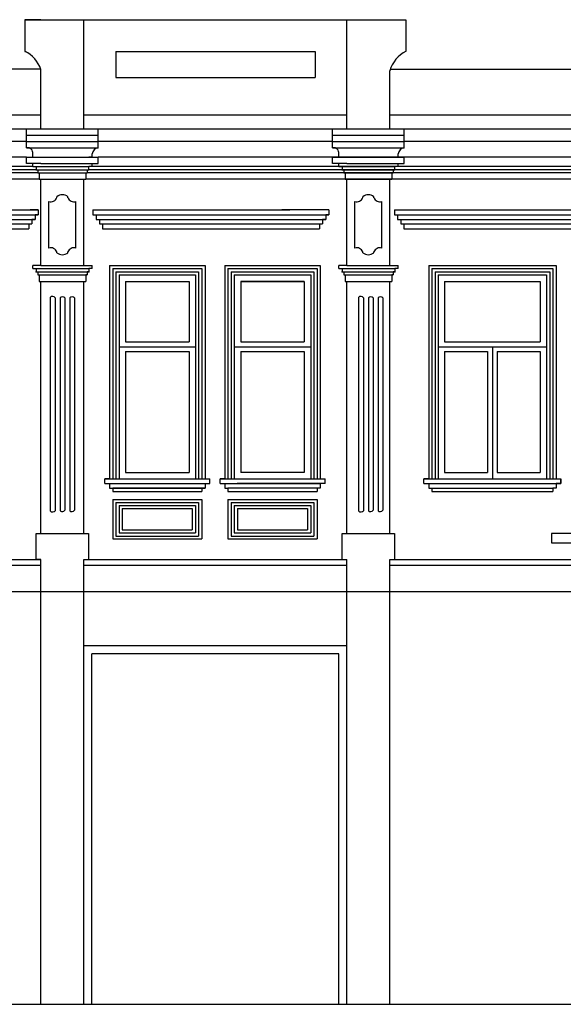
# Model space of a CAD drawing. Units: metres. Extents: x 117871.5 to 117930.3, y 6712 to 6745.5.
# Drawn here: x 117891 to 117892.8, y 6724.1 to 6727.4 of the extents above; entities that cross this region are included whole.
import ezdxf

# ---------------------------------------------------------------- set-up
doc = ezdxf.new("R2010")
doc.units = ezdxf.units.M
doc.header["$MEASUREMENT"] = 0
doc.layers.add('elewacje', color=230, linetype='Continuous', lineweight=53)
doc.layers.add('okna', color=20, linetype='Continuous', lineweight=0)

msp = doc.modelspace()

# ---------------------------------------------------------------- linework, layer by layer
at = {"layer": 'elewacje', "color": 0, "lineweight": -3}
for p, q in [((117890.9933, 6727.4047), (117892.2041, 6727.4047)), ((117891.0461, 6727.4047), (117890.9933, 6727.4047)), ((117890.9933, 6727.4047), (117890.9933, 6727.2991)), ((117890.9933, 6727.4047), (117890.9933, 6727.2991)), ((117891.1887, 6727.0427), (117891.1887, 6727.4047)), ((117892.0616, 6727.0427), (117892.0616, 6727.4047)), ((117892.2041, 6727.4047), (117892.2569, 6727.4047)), ((117892.2569, 6727.4047), (117892.2569, 6727.2991)), ((117890.9933, 6727.2991), (117890.9948, 6727.2991)), ((117891.2943, 6727.2991), (117891.956, 6727.2991)), ((117891.2943, 6727.2991), (117891.956, 6727.2991)), ((117891.2943, 6727.2991), (117891.956, 6727.2991)), ((117891.2943, 6727.2991), (117891.2943, 6727.2128)), ((117891.956, 6727.2991), (117891.956, 6727.2128)), ((117891.956, 6727.2991), (117891.956, 6727.2128)), ((117891.0461, 6727.2398), (117890.5362, 6727.2398)), ((117891.0461, 6727.0427), (117891.0461, 6727.2398)), ((117891.2943, 6727.2128), (117891.956, 6727.2128)), ((117891.2943, 6727.2128), (117891.956, 6727.2128)), ((117892.2041, 6727.0427), (117892.2041, 6727.235)), ((117892.2057, 6727.2398), (117892.8288, 6727.2398)), ((117892.0457, 6726.9168), (117892.0457, 6726.9062)), ((117892.2209, 6726.9062), (117892.2209, 6726.9168)), ((117892.0457, 6726.9062), (117892.051, 6726.9062)), ((117892.051, 6726.9062), (117892.051, 6726.8957)), ((117892.051, 6726.9062), (117892.2209, 6726.9062)), ((117892.051, 6726.8957), (117892.0563, 6726.8957)), ((117892.0563, 6726.8957), (117892.0563, 6726.8746)), ((117892.0563, 6726.8957), (117892.2156, 6726.8957)), ((117892.2103, 6726.8957), (117892.2103, 6726.8746)), ((117892.2156, 6726.9062), (117892.2156, 6726.8957)), ((117891.0408, 6726.8746), (117891.1949, 6726.8746)), ((117891.0461, 6726.5885), (117891.0461, 6726.8746)), ((117891.1887, 6726.5885), (117891.1887, 6726.8746)), ((117892.0563, 6726.8746), (117892.2103, 6726.8746)), ((117892.0616, 6726.5885), (117892.0616, 6726.8746)), ((117892.0616, 6726.5885), (117892.0616, 6726.8746)), ((117892.2041, 6726.5885), (117892.2041, 6726.8746)), ((117892.2041, 6726.5885), (117892.2041, 6726.8746)), ((117891.0989, 6726.8137), (117891.0989, 6726.8162)), ((117891.1359, 6726.8135), (117891.1359, 6726.8162)), ((117892.1144, 6726.8137), (117892.1144, 6726.8162)), ((117892.1513, 6726.8135), (117892.1513, 6726.8162)), ((117891.0725, 6726.6461), (117891.0725, 6726.8008)), ((117891.1623, 6726.6461), (117891.1623, 6726.8008)), ((117892.088, 6726.6461), (117892.088, 6726.8008)), ((117892.1777, 6726.6461), (117892.1777, 6726.8008)), ((117891.0989, 6726.6308), (117891.0989, 6726.6332)), ((117891.1359, 6726.6308), (117891.1359, 6726.6334)), ((117892.1144, 6726.6308), (117892.1144, 6726.6332)), ((117892.1513, 6726.6308), (117892.1513, 6726.6334)), ((117891.0461, 6725.6987), (117891.0461, 6726.5357)), ((117891.1887, 6725.6987), (117891.1887, 6726.5357)), ((117892.0616, 6725.6987), (117892.0616, 6726.5357)), ((117892.0616, 6725.6987), (117892.0616, 6726.5357)), ((117892.2041, 6725.6987), (117892.2041, 6726.5357)), ((117892.2041, 6725.6987), (117892.2041, 6726.5357)), ((117891.0303, 6725.6124), (117891.0303, 6725.6987)), ((117891.0303, 6725.6987), (117891.2043, 6725.6987)), ((117891.2043, 6725.6987), (117891.2043, 6725.6124)), ((117892.0457, 6725.6124), (117892.0457, 6725.6987)), ((117892.0457, 6725.6987), (117892.2197, 6725.6987)), ((117892.2197, 6725.6987), (117892.2197, 6725.6124)), ((117891.0461, 6725.6124), (117891.0303, 6725.6124)), ((117891.0461, 6724.1346), (117891.0461, 6725.6124)), ((117891.1887, 6724.1346), (117891.1887, 6725.6124)), ((117892.0616, 6724.1346), (117892.0616, 6725.6124)), ((117892.2041, 6724.1346), (117892.2041, 6725.6124)), ((117888.1786, 6725.5056), (117894.9969, 6725.5056)), ((117880.6124, 6724.1346), (117906.3047, 6724.1346))]:
    msp.add_line(p, q, dxfattribs=at)
for centre, radius, start, end in [((117890.9453, 6727.2044), 0.1069, 19.3237, 63.2836), ((117892.3065, 6727.2044), 0.1069, 116.7164, 163.3544), ((117891.1174, 6726.7948), 0.0283, 49.1917, 130.8083), ((117892.1328, 6726.7948), 0.0283, 49.1917, 130.8083), ((117891.0793, 6726.8205), 0.0208, 250.9799, 341.0047), ((117891.1554, 6726.8205), 0.0208, 198.9953, 289.2061), ((117892.0947, 6726.8205), 0.0208, 250.9799, 341.0047), ((117892.1709, 6726.8205), 0.0208, 198.9953, 289.2061), ((117891.0793, 6726.6265), 0.0208, 18.9953, 109.0201), ((117891.1174, 6726.6522), 0.0283, 229.1917, 310.8083), ((117891.1554, 6726.6265), 0.0208, 70.7939, 161.0047), ((117892.0947, 6726.6265), 0.0208, 18.9953, 109.0201), ((117892.1328, 6726.6522), 0.0283, 229.1917, 310.8083), ((117892.1709, 6726.6265), 0.0208, 70.7939, 161.0047)]:
    msp.add_arc(centre, radius, start, end, dxfattribs=at)
msp.add_point((117892.0457, 6726.9062), dxfattribs=at)
at = {"layer": 'okna', "color": 0, "lineweight": -3}
for p, q in [((117888.2355, 6727.0884), (117891.0461, 6727.0884)), ((117891.1887, 6727.0884), (117892.0616, 6727.0884)), ((117892.2041, 6727.0884), (117894.9699, 6727.0884)), ((117888.1786, 6727.0427), (117890.9986, 6727.0427)), ((117890.9986, 6727.0427), (117894.9969, 6727.0427)), ((117890.9986, 6727.0216), (117890.9986, 6727.0427)), ((117890.9986, 6727.0216), (117891.2362, 6727.0216)), ((117890.9986, 6727.0004), (117890.9986, 6727.0216)), ((117891.2362, 6727.0216), (117891.2362, 6727.0427)), ((117891.2362, 6727.0004), (117891.2362, 6727.0216)), ((117892.014, 6727.0216), (117892.014, 6727.0427)), ((117892.014, 6727.0216), (117892.2516, 6727.0216)), ((117892.014, 6727.0004), (117892.014, 6727.0216)), ((117892.2516, 6727.0216), (117892.2516, 6727.0427)), ((117892.2516, 6727.0004), (117892.2516, 6727.0216)), ((117890.9986, 6727.0004), (117888.1786, 6727.0004)), ((117890.9986, 6727.0004), (117891.2362, 6727.0004)), ((117890.9986, 6726.9793), (117890.9986, 6727.0004)), ((117890.9986, 6726.9793), (117891.2362, 6726.9793)), ((117891.2362, 6726.9793), (117891.2362, 6727.0004)), ((117892.014, 6727.0004), (117891.2362, 6727.0004)), ((117892.014, 6727.0004), (117892.2516, 6727.0004)), ((117892.014, 6726.9793), (117892.014, 6727.0004)), ((117892.014, 6726.9793), (117892.2516, 6726.9793)), ((117892.2516, 6726.9793), (117892.2516, 6727.0004)), ((117894.9969, 6727.0004), (117892.2516, 6727.0004)), ((117890.9986, 6726.9485), (117888.1786, 6726.9485)), ((117890.9986, 6726.9485), (117891.2362, 6726.9485)), ((117890.9986, 6726.9274), (117890.9986, 6726.9485)), ((117891.0197, 6726.9485), (117891.0197, 6726.9628)), ((117891.0197, 6726.9485), (117891.0303, 6726.9485)), ((117891.0303, 6726.9485), (117891.2054, 6726.9485)), ((117891.216, 6726.9485), (117891.2054, 6726.9485)), ((117891.216, 6726.9485), (117891.216, 6726.959)), ((117891.2362, 6726.9274), (117891.2362, 6726.9485)), ((117894.9969, 6726.9485), (117891.2362, 6726.9485)), ((117892.014, 6726.9485), (117892.2516, 6726.9485)), ((117892.014, 6726.9274), (117892.014, 6726.9485)), ((117892.0352, 6726.9485), (117892.0352, 6726.9628)), ((117892.0352, 6726.9485), (117892.0457, 6726.9485)), ((117892.0457, 6726.9485), (117892.2209, 6726.9485)), ((117892.2315, 6726.9485), (117892.2209, 6726.9485)), ((117892.2315, 6726.9485), (117892.2315, 6726.959)), ((117892.2516, 6726.9274), (117892.2516, 6726.9485)), ((117891.0197, 6726.9168), (117888.1786, 6726.9168)), ((117891.0197, 6726.9274), (117890.9986, 6726.9274)), ((117891.0461, 6726.9274), (117891.0197, 6726.9274)), ((117891.0197, 6726.9168), (117891.0197, 6726.9274)), ((117891.0197, 6726.9168), (117891.0303, 6726.9168)), ((117891.0303, 6726.9168), (117891.0303, 6726.9062)), ((117891.0303, 6726.9168), (117891.2054, 6726.9168)), ((117891.0461, 6726.9274), (117891.1896, 6726.9274)), ((117891.1887, 6726.9274), (117891.2151, 6726.9274)), ((117891.1896, 6726.9274), (117891.216, 6726.9274)), ((117891.216, 6726.9168), (117891.2054, 6726.9168)), ((117891.2054, 6726.9062), (117891.2054, 6726.9168)), ((117891.2151, 6726.9274), (117891.2362, 6726.9274)), ((117891.216, 6726.9168), (117891.216, 6726.9274)), ((117894.9969, 6726.9168), (117891.216, 6726.9168)), ((117892.0352, 6726.9274), (117892.014, 6726.9274)), ((117892.0616, 6726.9274), (117892.0352, 6726.9274)), ((117892.0352, 6726.9168), (117892.0352, 6726.9274)), ((117892.0352, 6726.9168), (117892.0457, 6726.9168)), ((117892.0457, 6726.9168), (117892.2209, 6726.9168)), ((117892.0616, 6726.9274), (117892.2051, 6726.9274)), ((117892.2041, 6726.9274), (117892.2305, 6726.9274)), ((117892.2051, 6726.9274), (117892.2315, 6726.9274)), ((117892.2315, 6726.9168), (117892.2209, 6726.9168)), ((117892.2305, 6726.9274), (117892.2516, 6726.9274)), ((117892.2315, 6726.9168), (117892.2315, 6726.9274)), ((117891.0303, 6726.9062), (117888.1786, 6726.9062)), ((117891.0355, 6726.8957), (117888.1786, 6726.8957)), ((117891.0303, 6726.9062), (117891.0355, 6726.9062)), ((117891.0355, 6726.9062), (117891.0355, 6726.8957)), ((117891.0355, 6726.9062), (117891.2054, 6726.9062)), ((117891.0355, 6726.8957), (117891.0408, 6726.8957)), ((117891.0408, 6726.8957), (117891.0408, 6726.8746)), ((117891.0408, 6726.8957), (117891.2002, 6726.8957)), ((117891.1949, 6726.8957), (117891.1949, 6726.8746)), ((117891.2002, 6726.9062), (117891.2002, 6726.8957)), ((117894.9969, 6726.8957), (117891.2002, 6726.8957)), ((117894.9969, 6726.9062), (117891.2054, 6726.9062)), ((117891.0408, 6726.8746), (117888.1786, 6726.8746)), ((117894.9969, 6726.8746), (117891.1949, 6726.8746)), ((117890.3843, 6726.7729), (117891.0374, 6726.7729)), ((117890.3843, 6726.7571), (117891.0374, 6726.7571)), ((117891.0374, 6726.7729), (117891.011, 6726.7729)), ((117891.0374, 6726.7571), (117891.0268, 6726.7571)), ((117891.0268, 6726.7571), (117891.0268, 6726.7412)), ((117891.0374, 6726.7729), (117891.0374, 6726.7571)), ((117891.219, 6726.7729), (117891.8721, 6726.7729)), ((117891.219, 6726.7729), (117891.219, 6726.7571)), ((117891.219, 6726.7729), (117891.5464, 6726.7729)), ((117891.219, 6726.7729), (117891.2454, 6726.7729)), ((117891.219, 6726.7571), (117892.002, 6726.7571)), ((117891.219, 6726.7571), (117891.2296, 6726.7571)), ((117891.2296, 6726.7571), (117891.2296, 6726.7412)), ((117892.002, 6726.7729), (117891.8457, 6726.7729)), ((117892.002, 6726.7571), (117891.9915, 6726.7571)), ((117891.9915, 6726.7571), (117891.9915, 6726.7412)), ((117892.002, 6726.7729), (117892.002, 6726.7571)), ((117892.2193, 6726.7729), (117892.8724, 6726.7729)), ((117892.2193, 6726.7729), (117892.2193, 6726.7571)), ((117892.2193, 6726.7729), (117892.5467, 6726.7729)), ((117892.2193, 6726.7729), (117892.2457, 6726.7729)), ((117892.2193, 6726.7571), (117892.8724, 6726.7571)), ((117892.2193, 6726.7571), (117892.2299, 6726.7571)), ((117892.2299, 6726.7571), (117892.2299, 6726.7412)), ((117890.3948, 6726.7412), (117891.0268, 6726.7412)), ((117890.4054, 6726.7263), (117891.0163, 6726.7263)), ((117891.0057, 6726.7263), (117891.0057, 6726.7105)), ((117891.0268, 6726.7412), (117891.0163, 6726.7412)), ((117891.0163, 6726.7412), (117891.0163, 6726.7263)), ((117891.2296, 6726.7412), (117891.9915, 6726.7412)), ((117891.2296, 6726.7412), (117891.2401, 6726.7412)), ((117891.2401, 6726.7412), (117891.2401, 6726.7263)), ((117891.2401, 6726.7263), (117891.9704, 6726.7263)), ((117891.2507, 6726.7263), (117891.2507, 6726.7105)), ((117891.37, 6726.7263), (117891.9809, 6726.7263)), ((117891.9704, 6726.7263), (117891.9704, 6726.7105)), ((117891.9915, 6726.7412), (117891.9809, 6726.7412)), ((117891.9809, 6726.7412), (117891.9809, 6726.7263)), ((117892.2299, 6726.7412), (117892.8619, 6726.7412)), ((117892.2299, 6726.7412), (117892.2404, 6726.7412)), ((117892.2404, 6726.7412), (117892.2404, 6726.7263)), ((117892.2404, 6726.7263), (117892.8513, 6726.7263)), ((117892.2404, 6726.7263), (117892.251, 6726.7263)), ((117892.251, 6726.7263), (117892.251, 6726.7105)), ((117890.4159, 6726.7105), (117891.0057, 6726.7105)), ((117891.2507, 6726.7105), (117891.9704, 6726.7105)), ((117892.251, 6726.7105), (117892.8407, 6726.7105)), ((117891.0461, 6726.5885), (117891.0197, 6726.5885)), ((117891.0197, 6726.578), (117891.0197, 6726.5885)), ((117891.0461, 6726.5885), (117891.1896, 6726.5885)), ((117891.1887, 6726.5885), (117891.2151, 6726.5885)), ((117891.1896, 6726.5885), (117891.216, 6726.5885)), ((117891.216, 6726.578), (117891.216, 6726.5885)), ((117891.274, 6726.5885), (117891.5908, 6726.5885)), ((117891.274, 6726.5885), (117891.274, 6725.88)), ((117891.2952, 6726.5885), (117891.5908, 6726.5885)), ((117891.5908, 6726.5885), (117891.5908, 6725.88)), ((117891.6564, 6726.5885), (117891.6759, 6726.5885)), ((117891.6564, 6726.5885), (117891.9732, 6726.5885)), ((117891.6564, 6726.5885), (117891.6564, 6725.88)), ((117891.9732, 6726.5885), (117891.9732, 6725.88)), ((117892.0616, 6726.5885), (117892.0352, 6726.5885)), ((117892.0352, 6726.578), (117892.0352, 6726.5885)), ((117892.0616, 6726.5885), (117892.2051, 6726.5885)), ((117892.2041, 6726.5885), (117892.2305, 6726.5885)), ((117892.2051, 6726.5885), (117892.2315, 6726.5885)), ((117892.2315, 6726.578), (117892.2315, 6726.5885)), ((117892.3332, 6726.5885), (117892.7561, 6726.5885)), ((117892.3332, 6726.5885), (117892.3332, 6725.88)), ((117892.3543, 6726.5885), (117892.735, 6726.5885)), ((117892.7561, 6726.5885), (117892.7561, 6725.88)), ((117891.0197, 6726.578), (117891.0303, 6726.578)), ((117891.0303, 6726.578), (117891.0303, 6726.5674)), ((117891.0303, 6726.578), (117891.2054, 6726.578)), ((117891.0303, 6726.5674), (117891.0355, 6726.5674)), ((117891.0355, 6726.5674), (117891.0355, 6726.5569)), ((117891.0355, 6726.5674), (117891.2054, 6726.5674)), ((117891.0355, 6726.5569), (117891.0408, 6726.5569)), ((117891.0408, 6726.5569), (117891.0408, 6726.5357)), ((117891.0408, 6726.5569), (117891.2002, 6726.5569)), ((117891.2002, 6726.5569), (117891.1949, 6726.5569)), ((117891.1949, 6726.5569), (117891.1949, 6726.5357)), ((117891.2054, 6726.5674), (117891.2002, 6726.5674)), ((117891.2002, 6726.5674), (117891.2002, 6726.5569)), ((117891.216, 6726.578), (117891.2054, 6726.578)), ((117891.2054, 6726.578), (117891.2054, 6726.5674)), ((117891.2846, 6726.578), (117891.5803, 6726.578)), ((117891.2846, 6726.578), (117891.2846, 6725.88)), ((117891.2952, 6726.5674), (117891.5697, 6726.5674)), ((117891.2952, 6726.5674), (117891.2952, 6725.88)), ((117891.3057, 6726.578), (117891.5803, 6726.578)), ((117891.3057, 6726.5569), (117891.3057, 6725.88)), ((117891.3057, 6726.5569), (117891.3057, 6725.88)), ((117891.3057, 6726.5569), (117891.3057, 6726.3404)), ((117891.3057, 6726.5569), (117891.5592, 6726.5569)), ((117891.5592, 6726.5569), (117891.5592, 6725.88)), ((117891.5697, 6726.5674), (117891.5697, 6725.88)), ((117891.5803, 6726.578), (117891.5803, 6725.88)), ((117891.5803, 6726.5674), (117891.5803, 6725.88)), ((117891.667, 6726.578), (117891.667, 6725.88)), ((117891.667, 6726.578), (117891.9627, 6726.578)), ((117891.6775, 6726.5674), (117891.9521, 6726.5674)), ((117891.6775, 6726.5674), (117891.6775, 6725.88)), ((117891.6881, 6726.5569), (117891.9415, 6726.5569)), ((117891.6881, 6726.5569), (117891.6881, 6725.88)), ((117891.6881, 6726.5569), (117891.6881, 6726.3186)), ((117891.6881, 6726.5569), (117891.6881, 6726.3404)), ((117891.9415, 6726.5569), (117891.9415, 6725.88)), ((117891.9521, 6726.5674), (117891.9521, 6725.88)), ((117891.9627, 6726.578), (117891.9627, 6725.88)), ((117891.9627, 6726.5674), (117891.9627, 6725.88)), ((117892.0352, 6726.578), (117892.0457, 6726.578)), ((117892.0457, 6726.578), (117892.0457, 6726.5674)), ((117892.0457, 6726.578), (117892.2209, 6726.578)), ((117892.0457, 6726.5674), (117892.051, 6726.5674)), ((117892.051, 6726.5674), (117892.051, 6726.5569)), ((117892.051, 6726.5674), (117892.2209, 6726.5674)), ((117892.051, 6726.5569), (117892.0563, 6726.5569)), ((117892.0563, 6726.5569), (117892.0563, 6726.5357)), ((117892.0563, 6726.5569), (117892.2156, 6726.5569)), ((117892.2156, 6726.5569), (117892.2103, 6726.5569)), ((117892.2103, 6726.5569), (117892.2103, 6726.5357)), ((117892.2209, 6726.5674), (117892.2156, 6726.5674)), ((117892.2156, 6726.5674), (117892.2156, 6726.5569)), ((117892.2315, 6726.578), (117892.2209, 6726.578)), ((117892.2209, 6726.578), (117892.2209, 6726.5674)), ((117892.3437, 6726.578), (117892.7456, 6726.578)), ((117892.3437, 6726.578), (117892.3437, 6725.88)), ((117892.3543, 6726.5674), (117892.735, 6726.5674)), ((117892.3543, 6726.5674), (117892.3543, 6725.88)), ((117892.3648, 6726.578), (117892.7245, 6726.578)), ((117892.3648, 6726.5569), (117892.3648, 6725.88)), ((117892.3648, 6726.5569), (117892.3648, 6725.88)), ((117892.3648, 6726.5569), (117892.3648, 6726.3404)), ((117892.3648, 6726.5569), (117892.7245, 6726.5569)), ((117892.7245, 6726.5569), (117892.7245, 6725.88)), ((117892.735, 6726.5674), (117892.735, 6725.88)), ((117892.7456, 6726.578), (117892.7456, 6725.88)), ((117892.7456, 6726.5674), (117892.7456, 6725.88)), ((117891.0408, 6726.5357), (117891.1949, 6726.5357)), ((117891.3268, 6726.5357), (117891.3268, 6726.3345)), ((117891.3268, 6726.5357), (117891.538, 6726.5357)), ((117891.3268, 6726.5357), (117891.538, 6726.5357)), ((117891.538, 6726.5357), (117891.538, 6726.3345)), ((117891.538, 6726.5357), (117891.538, 6726.3345)), ((117891.7092, 6726.5357), (117891.9204, 6726.5357)), ((117891.9204, 6726.5357), (117891.7092, 6726.5357)), ((117891.7092, 6726.5357), (117891.7092, 6726.3345)), ((117891.7092, 6726.5357), (117891.7092, 6726.3345)), ((117891.9204, 6726.5357), (117891.9204, 6726.3345)), ((117892.0563, 6726.5357), (117892.2103, 6726.5357)), ((117892.386, 6726.5357), (117892.386, 6726.3345)), ((117892.386, 6726.5357), (117892.7033, 6726.5357)), ((117892.7033, 6726.5357), (117892.7033, 6726.3345)), ((117891.0778, 6725.7724), (117891.0778, 6726.4827)), ((117891.0936, 6726.4812), (117891.0936, 6725.7739)), ((117891.1101, 6726.4812), (117891.1101, 6725.7739)), ((117891.126, 6726.481), (117891.126, 6725.7753)), ((117891.1418, 6726.4812), (117891.1418, 6725.7739)), ((117891.1577, 6726.481), (117891.1577, 6725.7753)), ((117892.1009, 6725.7724), (117892.1009, 6726.4827)), ((117892.1168, 6726.4812), (117892.1168, 6725.7739)), ((117892.1333, 6726.4812), (117892.1333, 6725.7739)), ((117892.1492, 6726.481), (117892.1492, 6725.7753)), ((117892.165, 6726.4812), (117892.165, 6725.7739)), ((117892.1808, 6726.481), (117892.1808, 6725.7753)), ((117891.3268, 6726.3345), (117891.538, 6726.3345)), ((117891.7092, 6726.3345), (117891.9204, 6726.3345)), ((117892.386, 6726.3345), (117892.7033, 6726.3345)), ((117891.3057, 6726.3186), (117891.5592, 6726.3186)), ((117891.3268, 6726.3028), (117891.3268, 6725.9011)), ((117891.3268, 6726.3028), (117891.538, 6726.3028)), ((117891.538, 6726.3028), (117891.538, 6725.9011)), ((117891.538, 6726.3028), (117891.538, 6725.9011)), ((117891.6881, 6726.3186), (117891.9415, 6726.3186)), ((117891.7092, 6726.3028), (117891.9204, 6726.3028)), ((117891.7092, 6726.3028), (117891.7092, 6725.9011)), ((117891.7092, 6726.3028), (117891.7092, 6725.9011)), ((117891.9204, 6726.3028), (117891.9204, 6725.9011)), ((117892.3648, 6726.3186), (117892.5444, 6726.3186)), ((117892.3802, 6726.3186), (117892.7245, 6726.3186)), ((117892.386, 6726.3028), (117892.386, 6725.9011)), ((117892.386, 6726.3028), (117892.5285, 6726.3028)), ((117892.5285, 6726.3028), (117892.5285, 6725.9011)), ((117892.5444, 6726.3186), (117892.5444, 6725.88)), ((117892.5602, 6726.3028), (117892.7033, 6726.3028)), ((117892.5602, 6726.3028), (117892.5602, 6725.9011)), ((117892.7033, 6726.3028), (117892.7033, 6725.9011)), ((117891.3268, 6725.9011), (117891.4694, 6725.9011)), ((117891.4694, 6725.9011), (117891.538, 6725.9011)), ((117891.9204, 6725.9011), (117891.7092, 6725.9011)), ((117892.386, 6725.9011), (117892.5285, 6725.9011)), ((117892.5602, 6725.9011), (117892.7033, 6725.9011)), ((117891.2582, 6725.8642), (117891.2582, 6725.88)), ((117891.2582, 6725.88), (117891.6067, 6725.88)), ((117891.274, 6725.88), (117891.2582, 6725.88)), ((117891.3268, 6725.88), (117891.5908, 6725.88)), ((117891.6067, 6725.8642), (117891.6067, 6725.88)), ((117891.6406, 6725.8642), (117891.6406, 6725.88)), ((117891.6406, 6725.88), (117891.9732, 6725.88)), ((117891.6564, 6725.88), (117891.6406, 6725.88)), ((117891.6564, 6725.88), (117891.9732, 6725.88)), ((117891.9732, 6725.88), (117891.9891, 6725.88)), ((117891.9891, 6725.8642), (117891.9891, 6725.88)), ((117892.3173, 6725.8642), (117892.3173, 6725.88)), ((117892.3173, 6725.88), (117892.772, 6725.88)), ((117892.3332, 6725.88), (117892.3173, 6725.88)), ((117892.386, 6725.88), (117892.7033, 6725.88)), ((117892.772, 6725.88), (117892.772, 6725.8642)), ((117892.772, 6725.8642), (117892.772, 6725.88)), ((117891.2582, 6725.8642), (117891.6067, 6725.8642)), ((117891.2582, 6725.8642), (117891.274, 6725.8642)), ((117891.274, 6725.8642), (117891.274, 6725.8483)), ((117891.274, 6725.8483), (117891.2846, 6725.8483)), ((117891.2846, 6725.8483), (117891.2846, 6725.8378)), ((117891.2846, 6725.8483), (117891.5908, 6725.8483)), ((117891.5908, 6725.8483), (117891.2846, 6725.8483)), ((117891.2846, 6725.8378), (117891.5803, 6725.8378)), ((117891.5803, 6725.8483), (117891.5803, 6725.8378)), ((117891.5908, 6725.8642), (117891.5908, 6725.8483)), ((117891.5908, 6725.8642), (117891.5908, 6725.8483)), ((117891.5908, 6725.8642), (117891.5908, 6725.8483)), ((117891.6406, 6725.8642), (117891.9732, 6725.8642)), ((117891.6406, 6725.8642), (117891.6564, 6725.8642)), ((117891.6564, 6725.8642), (117891.6564, 6725.8483)), ((117891.6564, 6725.8483), (117891.667, 6725.8483)), ((117891.9732, 6725.8483), (117891.667, 6725.8483)), ((117891.667, 6725.8483), (117891.667, 6725.8378)), ((117891.667, 6725.8378), (117891.9627, 6725.8378)), ((117891.697, 6725.8642), (117891.7129, 6725.8642)), ((117891.9891, 6725.8642), (117891.697, 6725.8642)), ((117891.9627, 6725.8483), (117891.9627, 6725.8378)), ((117891.9732, 6725.8642), (117891.9732, 6725.8483)), ((117891.9732, 6725.8642), (117891.9732, 6725.8483)), ((117892.3173, 6725.8642), (117892.772, 6725.8642)), ((117892.3173, 6725.8642), (117892.3332, 6725.8642)), ((117892.3332, 6725.8642), (117892.3332, 6725.8483)), ((117892.3332, 6725.8483), (117892.3437, 6725.8483)), ((117892.3437, 6725.8483), (117892.3437, 6725.8378)), ((117892.3437, 6725.8483), (117892.7456, 6725.8483)), ((117892.3437, 6725.8378), (117892.7456, 6725.8378)), ((117892.7561, 6725.8483), (117892.7456, 6725.8483)), ((117892.7456, 6725.8483), (117892.7456, 6725.8378)), ((117892.772, 6725.8642), (117892.7561, 6725.8642)), ((117892.7561, 6725.8642), (117892.7561, 6725.8483)), ((117891.2846, 6725.8115), (117891.5803, 6725.8115)), ((117891.2846, 6725.8115), (117891.2846, 6725.6806)), ((117891.5803, 6725.8115), (117891.5803, 6725.6806)), ((117891.667, 6725.8115), (117891.9627, 6725.8115)), ((117891.667, 6725.8115), (117891.667, 6725.6806)), ((117891.9627, 6725.8115), (117891.9627, 6725.6806)), ((117891.2952, 6725.8009), (117891.5697, 6725.8009)), ((117891.2952, 6725.8009), (117891.2952, 6725.6897)), ((117891.3057, 6725.7917), (117891.5592, 6725.7917)), ((117891.3057, 6725.7917), (117891.3057, 6725.7003)), ((117891.3163, 6725.7812), (117891.5486, 6725.7812)), ((117891.3163, 6725.7812), (117891.3163, 6725.7109)), ((117891.5486, 6725.7812), (117891.5486, 6725.7109)), ((117891.5592, 6725.7917), (117891.5592, 6725.7003)), ((117891.5697, 6725.8009), (117891.5697, 6725.6897)), ((117891.6775, 6725.8009), (117891.9521, 6725.8009)), ((117891.6775, 6725.8009), (117891.6775, 6725.6897)), ((117891.6881, 6725.7917), (117891.9415, 6725.7917)), ((117891.6881, 6725.7917), (117891.6881, 6725.7003)), ((117891.6987, 6725.7812), (117891.931, 6725.7812)), ((117891.6987, 6725.7812), (117891.6987, 6725.7109)), ((117891.931, 6725.7812), (117891.931, 6725.7109)), ((117891.9415, 6725.7917), (117891.9415, 6725.7003)), ((117891.9521, 6725.8009), (117891.9521, 6725.6897)), ((117891.3163, 6725.7109), (117891.5486, 6725.7109)), ((117891.6987, 6725.7109), (117891.931, 6725.7109)), ((117891.2846, 6725.6806), (117891.5803, 6725.6806)), ((117891.2952, 6725.6897), (117891.5697, 6725.6897)), ((117891.3057, 6725.7003), (117891.5592, 6725.7003)), ((117891.667, 6725.6806), (117891.9627, 6725.6806)), ((117891.6775, 6725.6897), (117891.9521, 6725.6897)), ((117891.6881, 6725.7003), (117891.9415, 6725.7003)), ((117894.3343, 6725.6984), (117892.7402, 6725.6984)), ((117892.7402, 6725.6984), (117892.7402, 6725.6676)), ((117892.7402, 6725.6676), (117894.3343, 6725.6676)), ((117888.3148, 6725.6124), (117891.0461, 6725.6124)), ((117891.1887, 6725.6124), (117892.0616, 6725.6124)), ((117892.2041, 6725.6124), (117894.9549, 6725.6124)), ((117888.3148, 6725.5936), (117891.0461, 6725.5936)), ((117891.1887, 6725.5936), (117892.0616, 6725.5936)), ((117892.2041, 6725.5936), (117894.9549, 6725.5936)), ((117892.0616, 6725.325), (117891.1887, 6725.325)), ((117892.0352, 6725.2986), (117891.2151, 6725.2986)), ((117891.2151, 6724.1346), (117891.2151, 6725.2986)), ((117892.0352, 6724.1346), (117892.0352, 6725.2986))]:
    msp.add_line(p, q, dxfattribs=at)
for centre, radius, start, end in [((117891.0011, 6726.9608), 0.0187, 354.6183, 457.7267), ((117891.2405, 6726.9548), 0.0248, 99.9786, 170.2763), ((117892.0166, 6726.9608), 0.0187, 354.6183, 457.7267), ((117892.2559, 6726.9548), 0.0248, 99.9786, 170.2763), ((117891.085, 6726.4745), 0.0109, 37.9371, 131.3386), ((117891.118, 6726.4728), 0.0114, 45.3563, 133.0236), ((117891.1496, 6726.4728), 0.0114, 45.3563, 133.0236), ((117892.1082, 6726.4745), 0.0109, 37.9371, 131.3386), ((117892.1411, 6726.4728), 0.0114, 45.3563, 133.0236), ((117892.1728, 6726.4728), 0.0114, 45.3563, 133.0236), ((117891.085, 6725.7806), 0.0109, 228.6614, 322.0629), ((117891.1174, 6725.7821), 0.0109, 228.6614, 322.0629), ((117891.149, 6725.7821), 0.0109, 228.6614, 322.0629), ((117892.1082, 6725.7806), 0.0109, 228.6614, 322.0629), ((117892.1405, 6725.7821), 0.0109, 228.6614, 322.0629), ((117892.1722, 6725.7821), 0.0109, 228.6614, 322.0629)]:
    msp.add_arc(centre, radius, start, end, dxfattribs=at)
for p in [(117891.0303, 6726.9062), (117891.0303, 6726.5674), (117891.2054, 6726.5674), (117892.0457, 6726.5674), (117892.2209, 6726.5674)]:
    msp.add_point(p, dxfattribs=at)

doc.saveas('drawing.dxf')
